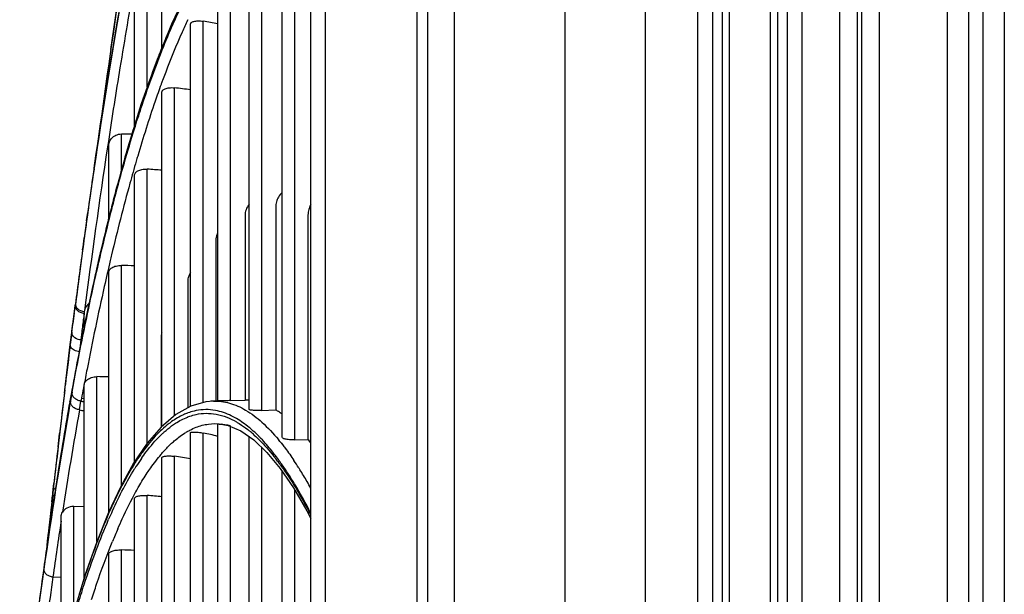
# Model space of a CAD drawing. Units: millimetres. Extents: x 0 to 297, y 32 to 178.
# Drawn here: x 83 to 86, y 104 to 107 of the extents above; entities that cross this region are included whole.
import ezdxf

# ---------------------------------------------------------------- set-up
doc = ezdxf.new("R2010")
doc.units = ezdxf.units.MM
doc.header["$MEASUREMENT"] = 0
doc.layers.get('0').update_dxf_attribs({"lineweight": 0})

msp = doc.modelspace()

# ---------------------------------------------------------------- linework, layer by layer
at = {"color": 18, "lineweight": 25, "true_color": 0x000000}
for p, q in [((84.9695, 87.0889), (84.9695, 113.0134)), ((85.7284, 87.1744), (85.7284, 113.0134)), ((84.1174, 112.945), (84.1174, 87.2308)), ((84.2236, 87.2308), (84.2236, 112.945)), ((84.6537, 112.945), (84.6537, 87.2308)), ((85.7967, 87.4304), (85.7967, 112.945)), ((85.8138, 87.4304), (85.8138, 112.945)), ((85.8825, 112.945), (85.8827, 87.4304)), ((84.0775, 87.5794), (84.0775, 112.5862)), ((85.1729, 112.423), (85.1729, 88.1249)), ((85.232, 88.1249), (85.232, 112.423)), ((85.2682, 112.423), (85.2682, 88.1249)), ((85.2977, 88.1249), (85.2977, 112.423)), ((85.4566, 112.423), (85.4566, 88.1249)), ((85.4861, 88.1249), (85.4861, 112.423)), ((85.5223, 112.423), (85.5223, 88.1249)), ((85.5815, 88.1249), (85.5815, 112.423)), ((83.7189, 87.7864), (83.7189, 112.3462)), ((83.662, 87.885), (83.662, 112.2476)), ((86.1486, 88.8877), (86.1486, 112.1139)), ((86.2311, 112.1139), (86.2311, 88.8877)), ((86.2883, 88.8877), (86.2883, 112.1139)), ((86.3708, 112.1139), (86.3708, 88.8877)), ((83.0798, 106.5264), (83.0798, 107.2645)), ((83.5498, 105.0054), (83.5498, 107.0516)), ((83.5997, 104.9954), (83.5997, 107.0444)), ((83.4211, 105.114), (83.4211, 106.9713)), ((83.471, 105.11), (83.471, 106.9708)), ((83.298, 105.1471), (83.298, 106.8264)), ((83.3479, 105.1485), (83.3479, 106.8324)), ((83.0231, 106.3741), (83.0231, 106.7757)), ((82.9732, 106.2224), (82.9732, 106.7341)), ((83.1794, 106.7501), (83.1172, 106.6188)), ((82.8805, 106.5192), (82.9065, 106.6971)), ((83.1172, 106.6188), (83.0572, 106.4707)), ((83.1813, 106.636), (83.1803, 106.634)), ((83.1813, 106.6352), (83.1804, 106.6333)), ((83.1918, 105.1258), (83.1918, 106.6181)), ((83.2417, 105.1407), (83.2417, 106.63)), ((82.8805, 106.5192), (82.8319, 106.1743)), ((83.0572, 106.4707), (82.9997, 106.3077)), ((83.0777, 106.3852), (83.0769, 106.3827)), ((83.0852, 106.4055), (83.0827, 106.3987)), ((83.0852, 106.4049), (83.0828, 106.3982)), ((83.0778, 106.3849), (83.0769, 106.3825)), ((83.0798, 105.0471), (83.0798, 106.352)), ((83.1297, 105.0895), (83.1297, 106.37)), ((82.9997, 106.3077), (82.9444, 106.1295)), ((82.8319, 106.1743), (82.8217, 106.0987)), ((82.8709, 106.1609), (82.8677, 106.1395)), ((82.8709, 106.1606), (82.8677, 106.1395)), ((82.8709, 106.1609), (82.8709, 106.1606)), ((82.922, 106.1898), (82.9634, 106.1906)), ((82.922, 106.1898), (82.9634, 106.1906)), ((82.922, 106.0484), (82.922, 106.1898)), ((82.825, 106.1223), (82.8215, 106.0988)), ((82.8722, 105.8591), (82.8722, 106.1428)), ((82.9444, 106.1295), (82.8906, 105.9342)), ((82.815, 106.0526), (82.8156, 106.0565)), ((83.0231, 104.9824), (83.0231, 106.0522)), ((82.9732, 104.9091), (82.9732, 106.0283)), ((82.8906, 105.9342), (82.8368, 105.7149)), ((83.5251, 105.905), (83.5251, 105.1118)), ((82.7905, 105.8824), (82.7807, 105.8127)), ((82.786, 105.8506), (82.7905, 105.8824)), ((83.405, 105.8709), (83.405, 105.1505)), ((83.6508, 105.8725), (83.6508, 104.9971)), ((82.7807, 105.8127), (82.7423, 105.5255)), ((82.7813, 105.8175), (82.7768, 105.7842)), ((82.7838, 105.8353), (82.7813, 105.8175)), ((82.7838, 105.8352), (82.7814, 105.8175)), ((82.7765, 105.7822), (82.7768, 105.7842)), ((82.7765, 105.7822), (82.7767, 105.7837)), ((83.2904, 105.7735), (83.2904, 105.1468)), ((83.2963, 105.7999), (83.2958, 105.7988)), ((83.2967, 105.8008), (83.2964, 105.8002)), ((83.2979, 105.8032), (83.2971, 105.8016)), ((82.8368, 105.7149), (82.7821, 105.4649)), ((82.922, 104.8181), (82.922, 105.6764)), ((82.8722, 104.7123), (82.8722, 105.6469)), ((83.1813, 105.6158), (83.1813, 105.1199)), ((83.182, 105.6243), (83.1819, 105.6236)), ((82.7373, 105.4861), (82.7416, 105.5195)), ((82.7385, 105.4954), (82.7408, 105.5136)), ((82.7408, 105.5136), (82.7416, 105.5195)), ((82.7416, 105.5195), (82.7415, 105.5193)), ((82.7416, 105.5195), (82.7424, 105.5257)), ((82.7426, 105.5255), (82.7418, 105.5194)), ((82.7821, 105.4649), (82.7206, 105.1466)), ((82.7378, 105.4901), (82.7326, 105.4495)), ((82.7336, 105.4575), (82.7373, 105.4861)), ((82.7765, 105.4361), (82.7765, 105.4889)), ((82.7282, 105.4146), (82.7336, 105.4575)), ((82.7288, 105.4193), (82.7326, 105.4495)), ((82.7798, 105.4529), (82.7765, 105.4371)), ((82.7223, 105.3676), (82.7283, 105.4148)), ((82.7282, 105.4146), (82.7223, 105.3673)), ((82.7282, 105.4146), (82.7283, 105.4148)), ((82.7289, 105.4176), (82.7285, 105.4145)), ((82.7632, 105.3856), (82.7577, 105.3398)), ((82.767, 105.4152), (82.7632, 105.3856)), ((82.7632, 105.3856), (82.7655, 105.385)), ((82.7724, 105.4146), (82.767, 105.4152)), ((83.0778, 105.4001), (83.0778, 105.0454)), ((82.7007, 105.1911), (82.7223, 105.3676)), ((82.7223, 105.3673), (82.7223, 105.3676)), ((82.8264, 104.5989), (82.8264, 105.242)), ((82.6991, 105.1773), (82.7032, 105.2114)), ((82.7754, 105.2075), (82.7737, 105.198)), ((82.7754, 105.2075), (82.7737, 105.198)), ((82.7765, 104.4557), (82.7765, 105.2073)), ((82.766, 105.1574), (82.7641, 105.1468)), ((82.766, 105.1574), (82.7765, 105.1563)), ((82.766, 105.1574), (82.7765, 105.1563)), ((82.7203, 105.1446), (82.7206, 105.1466)), ((82.7219, 105.1535), (82.7204, 105.1447)), ((82.7583, 105.1129), (82.764, 105.1468)), ((83.1933, 105.1266), (83.1347, 105.0937)), ((83.2524, 105.1437), (83.1933, 105.1266)), ((83.2815, 105.1465), (83.2524, 105.1437)), ((83.2982, 105.1471), (83.2812, 105.1465)), ((83.3479, 105.1485), (83.4039, 105.1504)), ((83.4039, 105.1504), (83.405, 105.1505)), ((83.4039, 105.1504), (83.405, 105.1505)), ((82.7141, 105.1095), (82.6841, 104.9303)), ((82.7138, 105.1078), (82.712, 105.0973)), ((82.7141, 105.1095), (82.7138, 105.1078)), ((82.7162, 105.1091), (82.7164, 105.1103)), ((83.1347, 105.0937), (83.0776, 105.0452)), ((83.1813, 105.1003), (83.1804, 105.0999)), ((83.1813, 105.0999), (83.1804, 105.0995)), ((83.1804, 105.0843), (83.1813, 105.0847)), ((83.1804, 105.0838), (83.1813, 105.0842)), ((83.2899, 105.1098), (83.2889, 105.11)), ((83.2899, 105.1098), (83.2889, 105.1099)), ((83.471, 105.11), (83.524, 105.1118)), ((83.524, 105.1118), (83.5251, 105.1118)), ((83.0776, 105.0452), (83.0225, 104.9817)), ((83.298, 103.4648), (83.298, 105.0573)), ((83.3106, 105.0571), (83.3391, 105.0513)), ((83.3106, 105.0571), (83.3109, 105.0571)), ((83.3391, 105.0513), (83.3885, 105.0301)), ((83.3479, 103.4426), (83.3479, 105.0475)), ((82.6759, 104.981), (82.6804, 105.0196)), ((83.0755, 105.0132), (83.0769, 105.0145)), ((83.0756, 105.0129), (83.0798, 105.0172)), ((83.0769, 105.0145), (83.0798, 105.0173)), ((83.1785, 105.027), (83.1813, 105.0285)), ((83.1785, 105.0272), (83.1804, 105.0283)), ((83.1804, 105.0283), (83.1813, 105.0288)), ((83.1918, 103.7411), (83.1918, 105.0233)), ((83.2417, 103.7243), (83.2417, 105.0218)), ((83.3885, 105.0301), (83.4389, 104.9947)), ((83.4211, 103.1178), (83.4211, 105.0072)), ((83.4409, 105.0139), (83.4421, 105.0128)), ((83.4409, 105.0134), (83.4421, 105.0124)), ((83.4669, 105.0006), (83.4662, 105.0014)), ((83.4669, 105.0005), (83.4662, 105.0013)), ((82.6744, 104.9676), (82.6759, 104.981)), ((82.6744, 104.9674), (82.6759, 104.9807)), ((82.6753, 104.9704), (82.6749, 104.9673)), ((82.6753, 104.9704), (82.6749, 104.9673)), ((83.0225, 104.9817), (82.9697, 104.9039)), ((83.4389, 104.9947), (83.4899, 104.9457)), ((83.471, 103.0903), (83.471, 104.9639)), ((83.5469, 104.982), (83.5508, 104.9771)), ((83.5469, 104.9816), (83.5508, 104.9766)), ((83.5997, 104.9954), (83.6496, 104.9971)), ((83.6496, 104.9971), (83.6508, 104.9971)), ((83.6496, 104.9971), (83.6508, 104.9971)), ((82.6841, 104.9303), (82.6529, 104.7305)), ((82.6856, 104.9391), (82.6828, 104.9223)), ((83.0068, 104.9516), (83.0024, 104.9451)), ((83.004, 104.9476), (83.0024, 104.9454)), ((83.0068, 104.9516), (83.004, 104.9476)), ((83.0768, 104.9385), (83.0777, 104.9396)), ((83.0769, 104.938), (83.0778, 104.9391)), ((83.0798, 103.9469), (83.0798, 104.9257)), ((83.1297, 103.9353), (83.1297, 104.9309)), ((83.4899, 104.9457), (83.5415, 104.8834)), ((83.5167, 104.9322), (83.5187, 104.9296)), ((83.5167, 104.9318), (83.5188, 104.9291)), ((83.5269, 104.9297), (83.5237, 104.9339)), ((83.5352, 104.918), (83.5237, 104.9338)), ((83.5281, 104.928), (83.5269, 104.9297)), ((83.5316, 104.9233), (83.5281, 104.928)), ((82.9697, 104.9039), (82.9195, 104.8134)), ((82.9797, 104.9122), (82.9788, 104.9109)), ((82.9797, 104.9121), (82.9788, 104.9108)), ((82.9788, 104.8906), (82.9797, 104.8919)), ((82.9788, 104.8903), (82.9797, 104.8915)), ((83.5352, 104.9185), (83.5316, 104.9233)), ((83.5452, 104.9046), (83.544, 104.9064)), ((83.5453, 104.9042), (83.544, 104.906)), ((83.6148, 104.8859), (83.6178, 104.8812)), ((83.6148, 104.8854), (83.6194, 104.8783)), ((83.0228, 104.8659), (83.0229, 104.8661)), ((83.0228, 104.8654), (83.0229, 104.8656)), ((83.5415, 104.8834), (83.5936, 104.8076)), ((83.5498, 102.7001), (83.5498, 104.8712)), ((83.6178, 104.8812), (83.6194, 104.8787)), ((82.6569, 104.8138), (82.6538, 104.7867)), ((82.6539, 104.7871), (82.6569, 104.8142)), ((82.6569, 104.8142), (82.6581, 104.8252)), ((82.6569, 104.8142), (82.6581, 104.8251)), ((82.6569, 104.8138), (82.6569, 104.8142)), ((82.9195, 104.8134), (82.8717, 104.7114)), ((82.6538, 104.7867), (82.6513, 104.764)), ((82.6513, 104.7644), (82.6522, 104.7719)), ((82.6521, 104.7714), (82.6522, 104.7719)), ((82.6522, 104.7719), (82.6539, 104.7871)), ((82.6538, 104.7867), (82.6539, 104.7871)), ((82.9788, 104.793), (82.9797, 104.7945)), ((82.9788, 104.7926), (82.9797, 104.7941)), ((83.0231, 104.0769), (83.0231, 104.7779)), ((83.5936, 104.8076), (83.6467, 104.7177)), ((83.5997, 102.6673), (83.5997, 104.7972)), ((83.6178, 104.7903), (83.6148, 104.7954)), ((83.6178, 104.79), (83.6148, 104.7952)), ((83.6148, 104.7876), (83.6178, 104.7826)), ((83.6148, 104.7872), (83.6178, 104.7822)), ((82.6501, 104.7537), (82.6513, 104.7644)), ((82.6513, 104.764), (82.6513, 104.7645)), ((82.6537, 104.7358), (82.6521, 104.7252)), ((82.7358, 104.7355), (82.7765, 104.7362)), ((82.7358, 104.3224), (82.7358, 104.7355)), ((82.887, 104.7408), (82.8862, 104.7391)), ((82.887, 104.7403), (82.8863, 104.7386)), ((82.9732, 104.0831), (82.9732, 104.7664)), ((82.6529, 104.7305), (82.6213, 104.5132)), ((82.6863, 104.1458), (82.6863, 104.6943)), ((82.8717, 104.7114), (82.8255, 104.5966)), ((82.8863, 104.7167), (82.887, 104.7184)), ((82.8863, 104.7164), (82.887, 104.7181)), ((83.6467, 104.7177), (83.662, 104.6881)), ((82.6333, 104.6003), (82.6367, 104.6319)), ((82.6314, 104.5828), (82.6333, 104.6003)), ((82.8255, 104.5966), (82.7795, 104.4655)), ((82.8863, 104.5961), (82.887, 104.5979)), ((82.8863, 104.5959), (82.887, 104.5977)), ((82.8722, 104.1463), (82.8722, 104.5484)), ((82.922, 104.1458), (82.922, 104.5655)), ((82.6218, 104.5165), (82.6208, 104.5098)), ((82.6213, 104.5132), (82.6212, 104.5124)), ((82.7795, 104.4655), (82.7287, 104.2993)), ((82.6544, 104.4602), (82.6863, 104.4594))]:
    msp.add_line(p, q, dxfattribs=at)
for points in [[(83.0228, 107.2525), (82.9706, 106.989), (82.9203, 106.7133), (82.8723, 106.4276), (82.8266, 106.133)], [(82.8266, 106.133), (82.7834, 105.8321), (82.7763, 105.7806)], [(82.7007, 105.1911), (82.6786, 105.0041), (82.6569, 104.8138)], [(82.7206, 105.1466), (82.7186, 105.1354), (82.7161, 105.1214), (82.7141, 105.1095)], [(82.6513, 104.764), (82.6352, 104.6179), (82.6316, 104.5849)], [(82.6213, 104.5132), (82.5843, 104.2395), (82.5502, 103.9688)]]:
    msp.add_lwpolyline(points, dxfattribs=at)
for points, knots in [([(82.8156, 106.0565), (82.8533, 106.3123), (82.8946, 106.5676), (82.9407, 106.8221), (82.9814, 107.0465), (83.0259, 107.2702), (83.076, 107.4926)], [0, 0, 0, 0, 1, 1, 1, 2, 2, 2, 2]), ([(83.0747, 107.4928), (83.0268, 107.2802), (82.9842, 107.0664), (82.9451, 106.8519), (82.9009, 106.6094), (82.8613, 106.3661), (82.825, 106.1223)], [0, 0, 0, 0, 1, 1, 1, 2, 2, 2, 2]), ([(83.1804, 106.7468), (83.1716, 106.7301), (83.1631, 106.7132), (83.1549, 106.6962), (83.1276, 106.6403), (83.1029, 106.5832), (83.0798, 106.5255)], [0, 0, 0, 0, 1, 1, 1, 2, 2, 2, 2]), ([(83.0798, 106.514), (83.0878, 106.5342), (83.0961, 106.5544), (83.1046, 106.5744), (83.1279, 106.6294), (83.1529, 106.6838), (83.1804, 106.7368)], [0, 0, 0, 0, 1, 1, 1, 2, 2, 2, 2]), ([(83.1803, 106.634), (83.173, 106.6183), (83.1658, 106.6026), (83.1587, 106.5869), (83.136, 106.5358), (83.1149, 106.4839), (83.095, 106.4316)], [0, 0, 0, 0, 1, 1, 1, 2, 2, 2, 2]), ([(83.1918, 106.6181), (83.1918, 106.6193), (83.1922, 106.6205), (83.1927, 106.6215), (83.1933, 106.6227), (83.1942, 106.6237), (83.1952, 106.6245), (83.1965, 106.6256), (83.1979, 106.6264), (83.1994, 106.6271), (83.2012, 106.628), (83.2031, 106.6287), (83.2051, 106.6292), (83.2074, 106.6299), (83.2098, 106.6303), (83.2123, 106.6307), (83.2151, 106.6311), (83.218, 106.6313), (83.2209, 106.6314), (83.2279, 106.6316), (83.2349, 106.6311), (83.2417, 106.63)], [0, 0, 0, 0, 1, 1, 1, 2, 2, 2, 3, 3, 3, 4, 4, 4, 5, 5, 5, 6, 6, 6, 7, 7, 7, 7]), ([(82.9732, 106.2102), (82.9817, 106.2374), (82.9904, 106.2646), (82.9994, 106.2917), (83.0241, 106.3665), (83.0506, 106.4408), (83.0798, 106.514)], [0, 0, 0, 0, 1, 1, 1, 2, 2, 2, 2]), ([(83.0798, 106.5255), (83.071, 106.5036), (83.0624, 106.4815), (83.0541, 106.4593), (83.0269, 106.3871), (83.002, 106.3141), (82.9788, 106.2405)], [0, 0, 0, 0, 1, 1, 1, 2, 2, 2, 2]), ([(83.0769, 106.3827), (83.0689, 106.361), (83.0612, 106.3391), (83.0536, 106.3172), (83.0293, 106.2465), (83.0067, 106.1751), (82.9855, 106.1034)], [0, 0, 0, 0, 1, 1, 1, 2, 2, 2, 2]), ([(83.0798, 106.352), (83.0798, 106.3534), (83.0801, 106.3548), (83.0806, 106.3561), (83.0812, 106.3575), (83.0821, 106.3588), (83.0831, 106.3599), (83.0843, 106.3612), (83.0857, 106.3623), (83.0872, 106.3633), (83.089, 106.3645), (83.0909, 106.3654), (83.0929, 106.3662), (83.0979, 106.3683), (83.1033, 106.3694), (83.1088, 106.37), (83.1157, 106.3708), (83.1228, 106.3707), (83.1297, 106.37)], [0, 0, 0, 0, 1, 1, 1, 2, 2, 2, 3, 3, 3, 4, 4, 4, 5, 5, 5, 6, 6, 6, 6]), ([(82.8721, 105.8472), (82.8802, 105.8793), (82.8884, 105.9114), (82.8969, 105.9435), (82.9205, 106.0329), (82.9457, 106.1219), (82.9732, 106.2102)], [0, 0, 0, 0, 1, 1, 1, 2, 2, 2, 2]), ([(82.8722, 106.1428), (82.8722, 106.1482), (82.8732, 106.1537), (82.8752, 106.1588), (82.8773, 106.1642), (82.8804, 106.1692), (82.8844, 106.1735), (82.8888, 106.1783), (82.8942, 106.1821), (82.9002, 106.1849), (82.907, 106.188), (82.9146, 106.1897), (82.922, 106.1898)], [0, 0, 0, 0, 1, 1, 1, 2, 2, 2, 3, 3, 3, 4, 4, 4, 4]), ([(82.9797, 106.0837), (82.9713, 106.0549), (82.9632, 106.0261), (82.9552, 105.9973), (82.9295, 105.9044), (82.9058, 105.811), (82.8835, 105.7173)], [0, 0, 0, 0, 1, 1, 1, 2, 2, 2, 2]), ([(82.9732, 106.0283), (82.9732, 106.0299), (82.9735, 106.0316), (82.9741, 106.0331), (82.9746, 106.0348), (82.9755, 106.0363), (82.9765, 106.0377), (82.9777, 106.0393), (82.9791, 106.0407), (82.9806, 106.0419), (82.9823, 106.0433), (82.9842, 106.0446), (82.9862, 106.0456), (82.9911, 106.0483), (82.9966, 106.05), (83.0021, 106.051), (83.0091, 106.0523), (83.0161, 106.0526), (83.0231, 106.0522)], [0, 0, 0, 0, 1, 1, 1, 2, 2, 2, 3, 3, 3, 4, 4, 4, 5, 5, 5, 6, 6, 6, 6]), ([(83.5351, 105.9435), (83.5318, 105.9376), (83.5292, 105.9312), (83.5275, 105.9247), (83.5259, 105.9182), (83.5251, 105.9116), (83.5251, 105.905)], [0, 0, 0, 0, 1, 1, 1, 2, 2, 2, 2]), ([(83.4211, 105.9155), (83.4158, 105.9092), (83.4116, 105.9019), (83.4089, 105.894), (83.4063, 105.8866), (83.405, 105.8787), (83.405, 105.8709)], [0, 0, 0, 0, 1, 1, 1, 2, 2, 2, 2]), ([(83.6592, 105.91), (83.6582, 105.908), (83.6573, 105.9059), (83.6565, 105.9039), (83.6541, 105.8978), (83.6525, 105.8913), (83.6516, 105.8849)], [0, 0, 0, 0, 1, 1, 1, 2, 2, 2, 2]), ([(82.7293, 105.1819), (82.7509, 105.2985), (82.7739, 105.4149), (82.7988, 105.5308), (82.8216, 105.6367), (82.8458, 105.7422), (82.8721, 105.8472)], [0, 0, 0, 0, 1, 1, 1, 2, 2, 2, 2]), ([(82.8784, 105.6957), (82.8705, 105.662), (82.8628, 105.6283), (82.8552, 105.5945), (82.8311, 105.487), (82.8087, 105.3791), (82.7877, 105.271)], [0, 0, 0, 0, 1, 1, 1, 2, 2, 2, 2]), ([(82.8722, 105.6469), (82.8722, 105.6507), (82.8734, 105.6545), (82.8754, 105.6578), (82.8777, 105.6617), (82.8812, 105.6648), (82.885, 105.6673), (82.8899, 105.6705), (82.8953, 105.6727), (82.9009, 105.6741), (82.9078, 105.6759), (82.915, 105.6766), (82.922, 105.6764)], [0, 0, 0, 0, 1, 1, 1, 2, 2, 2, 3, 3, 3, 4, 4, 4, 4]), ([(83.1885, 105.6428), (83.1877, 105.6414), (83.1869, 105.6399), (83.1862, 105.6383), (83.1842, 105.6339), (83.1828, 105.6291), (83.182, 105.6243)], [0, 0, 0, 0, 1, 1, 1, 2, 2, 2, 2]), ([(82.7415, 105.5193), (82.7414, 105.5184), (82.7414, 105.5174), (82.7414, 105.5165), (82.7415, 105.5136), (82.7424, 105.5107), (82.7438, 105.5081)], [0, 0, 0, 0, 1, 1, 1, 2, 2, 2, 2]), ([(82.7423, 105.5255), (82.7422, 105.5246), (82.7422, 105.5236), (82.7422, 105.5227), (82.7423, 105.5198), (82.7432, 105.5169), (82.7446, 105.5143)], [0, 0, 0, 0, 1, 1, 1, 2, 2, 2, 2]), ([(82.7438, 105.5081), (82.7452, 105.5057), (82.747, 105.5034), (82.7491, 105.5015), (82.7526, 105.4982), (82.7568, 105.4956), (82.7613, 105.4937), (82.7662, 105.4917), (82.7714, 105.4904), (82.7767, 105.4899)], [0, 0, 0, 0, 1, 1, 1, 2, 2, 2, 3, 3, 3, 3]), ([(82.7446, 105.5143), (82.746, 105.5119), (82.7478, 105.5097), (82.7498, 105.5077), (82.757, 105.5008), (82.7672, 105.4972), (82.7771, 105.4961)], [0, 0, 0, 0, 1, 1, 1, 2, 2, 2, 2]), ([(82.7765, 105.4888), (82.7757, 105.4827), (82.7749, 105.4766), (82.7741, 105.4704), (82.7717, 105.452), (82.7694, 105.4336), (82.767, 105.4152)], [0, 0, 0, 0, 1, 1, 1, 2, 2, 2, 2]), ([(82.7304, 105.4038), (82.73, 105.4047), (82.7296, 105.4055), (82.7292, 105.4065), (82.7283, 105.409), (82.7279, 105.4119), (82.7282, 105.4146)], [0, 0, 0, 0, 1, 1, 1, 2, 2, 2, 2]), ([(82.7632, 105.3856), (82.7597, 105.3859), (82.7562, 105.3866), (82.7527, 105.3877), (82.7438, 105.3904), (82.7348, 105.3957), (82.7304, 105.4038)], [0, 0, 0, 0, 1, 1, 1, 2, 2, 2, 2]), ([(82.7245, 105.3574), (82.7241, 105.3581), (82.7237, 105.359), (82.7233, 105.3598), (82.7224, 105.3622), (82.722, 105.3648), (82.7223, 105.3673)], [0, 0, 0, 0, 1, 1, 1, 2, 2, 2, 2]), ([(82.7577, 105.3398), (82.7507, 105.3405), (82.7438, 105.3423), (82.7375, 105.3457), (82.7322, 105.3485), (82.7274, 105.3523), (82.7245, 105.3574)], [0, 0, 0, 0, 1, 1, 1, 2, 2, 2, 2]), ([(82.7765, 105.2073), (82.7765, 105.2115), (82.7777, 105.2159), (82.7797, 105.2197), (82.782, 105.224), (82.7854, 105.2277), (82.7892, 105.2306), (82.794, 105.2343), (82.7994, 105.237), (82.8052, 105.2388), (82.812, 105.241), (82.8193, 105.242), (82.8264, 105.242)], [0, 0, 0, 0, 1, 1, 1, 2, 2, 2, 3, 3, 3, 4, 4, 4, 4]), ([(82.764, 105.1467), (82.7592, 105.1472), (82.7543, 105.1485), (82.7499, 105.1506), (82.7455, 105.1526), (82.7416, 105.1553), (82.7382, 105.1586), (82.7351, 105.1618), (82.7326, 105.1655), (82.731, 105.1697), (82.7295, 105.1735), (82.7288, 105.1778), (82.7293, 105.1819)], [0, 0, 0, 0, 1, 1, 1, 2, 2, 2, 3, 3, 3, 4, 4, 4, 4]), ([(82.7583, 105.1129), (82.7534, 105.1133), (82.7485, 105.1146), (82.744, 105.1166), (82.7396, 105.1185), (82.7356, 105.1211), (82.7322, 105.1244), (82.729, 105.1274), (82.7264, 105.1311), (82.7248, 105.1351), (82.7232, 105.1389), (82.7225, 105.143), (82.7229, 105.147)], [0, 0, 0, 0, 1, 1, 1, 2, 2, 2, 3, 3, 3, 4, 4, 4, 4]), ([(83.2815, 105.1465), (83.3025, 105.1472), (83.3237, 105.1444), (83.344, 105.1388), (83.3662, 105.1326), (83.3873, 105.123), (83.4071, 105.1113), (83.43, 105.0979), (83.4512, 105.0816), (83.4709, 105.0639), (83.4941, 105.0432), (83.5153, 105.0203), (83.5352, 104.9964)], [0, 0, 0, 0, 1, 1, 1, 2, 2, 2, 3, 3, 3, 4, 4, 4, 4]), ([(83.3479, 105.1485), (83.3443, 105.1484), (83.3407, 105.1482), (83.3371, 105.1481), (83.3337, 105.148), (83.3303, 105.1479), (83.327, 105.1478), (83.324, 105.1477), (83.3211, 105.1476), (83.3181, 105.1475), (83.3157, 105.1475), (83.3133, 105.1474), (83.3108, 105.1473), (83.3098, 105.1473), (83.3088, 105.1473), (83.3078, 105.1473), (83.3069, 105.1472), (83.3061, 105.1472), (83.3052, 105.1472), (83.3045, 105.1472), (83.3037, 105.1472), (83.303, 105.1472), (83.3024, 105.1471), (83.3018, 105.1471), (83.3012, 105.1471), (83.3007, 105.1471), (83.3003, 105.1471), (83.2998, 105.1471), (83.2995, 105.1471), (83.2992, 105.1471), (83.2988, 105.1471), (83.2987, 105.1471), (83.2986, 105.1471), (83.2985, 105.1471), (83.2984, 105.1471), (83.2983, 105.1471), (83.2982, 105.1471), (83.2981, 105.1471), (83.298, 105.147), (83.298, 105.1471)], [0, 0, 0, 0, 1, 1, 1, 2, 2, 2, 3, 3, 3, 4, 4, 4, 5, 5, 5, 6, 6, 6, 7, 7, 7, 8, 8, 8, 9, 9, 9, 10, 10, 10, 11, 11, 11, 12, 12, 12, 13, 13, 13, 13]), ([(83.1804, 105.0999), (83.1751, 105.0979), (83.1699, 105.0958), (83.1647, 105.0934), (83.1483, 105.0859), (83.1327, 105.0767), (83.1181, 105.0663)], [0, 0, 0, 0, 1, 1, 1, 2, 2, 2, 2]), ([(83.1181, 105.0494), (83.1231, 105.0531), (83.1283, 105.0567), (83.1335, 105.0601), (83.1483, 105.0696), (83.164, 105.0779), (83.1804, 105.0843)], [0, 0, 0, 0, 1, 1, 1, 2, 2, 2, 2]), ([(83.2137, 105.1094), (83.211, 105.1089), (83.2083, 105.1083), (83.2056, 105.1076), (83.1974, 105.1057), (83.1893, 105.1032), (83.1813, 105.1003)], [0, 0, 0, 0, 1, 1, 1, 2, 2, 2, 2]), ([(83.1813, 105.0847), (83.184, 105.0857), (83.1867, 105.0867), (83.1894, 105.0876), (83.1974, 105.0903), (83.2055, 105.0926), (83.2137, 105.0944)], [0, 0, 0, 0, 1, 1, 1, 2, 2, 2, 2]), ([(83.2889, 105.11), (83.2765, 105.1123), (83.2638, 105.1134), (83.2512, 105.1133), (83.2386, 105.1132), (83.226, 105.1119), (83.2137, 105.1094)], [0, 0, 0, 0, 1, 1, 1, 2, 2, 2, 2]), ([(83.2137, 105.0944), (83.2265, 105.0971), (83.2396, 105.0986), (83.2527, 105.0988), (83.2659, 105.099), (83.2791, 105.0978), (83.2921, 105.0954), (83.3201, 105.0902), (83.3471, 105.0792), (83.3717, 105.065)], [0, 0, 0, 0, 1, 1, 1, 2, 2, 2, 3, 3, 3, 3]), ([(83.3717, 105.0782), (83.365, 105.0821), (83.3582, 105.0858), (83.3511, 105.0892), (83.3317, 105.0986), (83.3111, 105.1059), (83.2899, 105.1098)], [0, 0, 0, 0, 1, 1, 1, 2, 2, 2, 2]), ([(83.4372, 105.0295), (83.4318, 105.0344), (83.4263, 105.0391), (83.4207, 105.0437), (83.4053, 105.0564), (83.389, 105.0681), (83.3717, 105.0782)], [0, 0, 0, 0, 1, 1, 1, 2, 2, 2, 2]), ([(83.471, 105.11), (83.464, 105.1097), (83.4569, 105.1097), (83.4499, 105.1098), (83.4445, 105.1099), (83.4391, 105.1101), (83.4338, 105.1106), (83.4319, 105.1108), (83.43, 105.111), (83.4282, 105.1113), (83.4268, 105.1116), (83.4255, 105.1118), (83.4242, 105.1121), (83.4235, 105.1123), (83.4227, 105.1125), (83.4219, 105.113), (83.4215, 105.1133), (83.4211, 105.1136), (83.4211, 105.114)], [0, 0, 0, 0, 1, 1, 1, 2, 2, 2, 3, 3, 3, 4, 4, 4, 5, 5, 5, 6, 6, 6, 6]), ([(83.1181, 105.0663), (83.1148, 105.064), (83.1116, 105.0616), (83.1085, 105.0592), (83.0985, 105.0516), (83.089, 105.0434), (83.0798, 105.0349)], [0, 0, 0, 0, 1, 1, 1, 2, 2, 2, 2]), ([(83.0798, 105.0173), (83.0829, 105.0202), (83.0861, 105.0232), (83.0893, 105.0261), (83.0985, 105.0343), (83.1081, 105.0421), (83.1181, 105.0494)], [0, 0, 0, 0, 1, 1, 1, 2, 2, 2, 2]), ([(83.1813, 105.0288), (83.184, 105.0304), (83.1867, 105.0318), (83.1894, 105.0332), (83.1973, 105.0373), (83.2054, 105.041), (83.2137, 105.0443)], [0, 0, 0, 0, 1, 1, 1, 2, 2, 2, 2]), ([(83.2137, 105.0443), (83.2291, 105.0502), (83.2453, 105.0546), (83.2618, 105.0567), (83.278, 105.0589), (83.2944, 105.059), (83.3106, 105.0571)], [0, 0, 0, 0, 1, 1, 1, 2, 2, 2, 2]), ([(83.298, 105.0573), (83.298, 105.0574), (83.2981, 105.0574), (83.2982, 105.0574), (83.2985, 105.0574), (83.2987, 105.0574), (83.2989, 105.0574), (83.2992, 105.0574), (83.2996, 105.0573), (83.2999, 105.0573), (83.3004, 105.0573), (83.3009, 105.0573), (83.3013, 105.0572), (83.302, 105.0572), (83.3026, 105.0571), (83.3032, 105.057), (83.3039, 105.057), (83.3047, 105.0569), (83.3054, 105.0568), (83.3073, 105.0566), (83.3091, 105.0564), (83.311, 105.0562)], [0, 0, 0, 0, 1, 1, 1, 2, 2, 2, 3, 3, 3, 4, 4, 4, 5, 5, 5, 6, 6, 6, 7, 7, 7, 7]), ([(83.3717, 105.065), (83.3754, 105.0629), (83.379, 105.0607), (83.3826, 105.0585), (83.3938, 105.0514), (83.4047, 105.0437), (83.4152, 105.0355)], [0, 0, 0, 0, 1, 1, 1, 2, 2, 2, 2]), ([(83.0001, 104.9225), (83.0061, 104.9312), (83.0124, 104.9398), (83.0188, 104.9482), (83.0362, 104.9711), (83.055, 104.9931), (83.0755, 105.0132)], [0, 0, 0, 0, 1, 1, 1, 2, 2, 2, 2]), ([(83.0798, 105.0349), (83.0735, 105.0291), (83.0673, 105.0231), (83.0614, 105.0169), (83.0416, 104.9965), (83.0236, 104.9745), (83.0068, 104.9516)], [0, 0, 0, 0, 1, 1, 1, 2, 2, 2, 2]), ([(83.1181, 104.9818), (83.1226, 104.986), (83.1272, 104.99), (83.1318, 104.994), (83.1449, 105.0051), (83.1588, 105.0153), (83.1735, 105.0242)], [0, 0, 0, 0, 1, 1, 1, 2, 2, 2, 2]), ([(83.1918, 105.0233), (83.1918, 105.0238), (83.1923, 105.0241), (83.1927, 105.0243), (83.1931, 105.0245), (83.1934, 105.0246), (83.1938, 105.0247), (83.1943, 105.0249), (83.1948, 105.025), (83.1953, 105.0251), (83.1967, 105.0253), (83.1981, 105.0255), (83.1995, 105.0255), (83.2015, 105.0256), (83.2034, 105.0257), (83.2053, 105.0257), (83.2107, 105.0256), (83.216, 105.0252), (83.2213, 105.0247), (83.2282, 105.024), (83.235, 105.023), (83.2417, 105.0218)], [0, 0, 0, 0, 1, 1, 1, 2, 2, 2, 3, 3, 3, 4, 4, 4, 5, 5, 5, 6, 6, 6, 7, 7, 7, 7]), ([(83.4421, 105.0128), (83.4484, 105.007), (83.4546, 105.0011), (83.4607, 104.9951), (83.4806, 104.9753), (83.4992, 104.9541), (83.5167, 104.9322)], [0, 0, 0, 0, 1, 1, 1, 2, 2, 2, 2]), ([(83.5237, 104.9339), (83.5191, 104.94), (83.5143, 104.946), (83.5095, 104.952), (83.496, 104.9688), (83.4819, 104.9851), (83.4669, 105.0006)], [0, 0, 0, 0, 1, 1, 1, 2, 2, 2, 2]), ([(83.5997, 104.9954), (83.5926, 104.9952), (83.5854, 104.9953), (83.5783, 104.9958), (83.5753, 104.9961), (83.5723, 104.9964), (83.5694, 104.9968), (83.567, 104.9972), (83.5646, 104.9976), (83.5622, 104.9981), (83.5603, 104.9986), (83.5585, 104.9991), (83.5567, 104.9998), (83.5554, 105.0002), (83.5541, 105.0007), (83.5529, 105.0015), (83.5514, 105.0025), (83.5498, 105.0038), (83.5498, 105.0054)], [0, 0, 0, 0, 1, 1, 1, 2, 2, 2, 3, 3, 3, 4, 4, 4, 5, 5, 5, 6, 6, 6, 6]), ([(83.0777, 104.9396), (83.081, 104.9434), (83.0844, 104.9472), (83.0878, 104.951), (83.0974, 104.9617), (83.1075, 104.972), (83.1181, 104.9818)], [0, 0, 0, 0, 1, 1, 1, 2, 2, 2, 2]), ([(83.5508, 104.9771), (83.5546, 104.9723), (83.5584, 104.9673), (83.5621, 104.9624), (83.5739, 104.9468), (83.5852, 104.9308), (83.5961, 104.9145)], [0, 0, 0, 0, 1, 1, 1, 2, 2, 2, 2]), ([(83.0229, 104.8661), (83.0273, 104.8727), (83.0317, 104.8793), (83.0363, 104.8858), (83.049, 104.9039), (83.0625, 104.9216), (83.0768, 104.9385)], [0, 0, 0, 0, 1, 1, 1, 2, 2, 2, 2]), ([(83.0798, 104.9257), (83.0798, 104.9274), (83.0816, 104.9285), (83.0832, 104.9292), (83.0847, 104.9299), (83.086, 104.9303), (83.0874, 104.9306), (83.0893, 104.931), (83.0913, 104.9314), (83.0933, 104.9316), (83.0957, 104.9319), (83.0982, 104.9321), (83.1006, 104.9322), (83.1035, 104.9324), (83.1064, 104.9324), (83.1093, 104.9324), (83.1161, 104.9323), (83.1229, 104.9318), (83.1297, 104.9309)], [0, 0, 0, 0, 1, 1, 1, 2, 2, 2, 3, 3, 3, 4, 4, 4, 5, 5, 5, 6, 6, 6, 6]), ([(82.9732, 104.9021), (82.9578, 104.8777), (82.9434, 104.8526), (82.9297, 104.8271), (82.9146, 104.7988), (82.9004, 104.7699), (82.887, 104.7408)], [0, 0, 0, 0, 1, 1, 1, 2, 2, 2, 2]), ([(83.6148, 104.7954), (83.6095, 104.8046), (83.6041, 104.8138), (83.5986, 104.8229), (83.5831, 104.8485), (83.5669, 104.8736), (83.5498, 104.8981)], [0, 0, 0, 0, 1, 1, 1, 2, 2, 2, 2]), ([(83.5498, 104.8882), (83.5553, 104.8805), (83.5607, 104.8727), (83.566, 104.8649), (83.5831, 104.8397), (83.5993, 104.8139), (83.6148, 104.7876)], [0, 0, 0, 0, 1, 1, 1, 2, 2, 2, 2]), ([(82.887, 104.7184), (82.9005, 104.7479), (82.9146, 104.777), (82.9298, 104.8057), (82.9434, 104.8315), (82.9578, 104.8569), (82.9732, 104.8817)], [0, 0, 0, 0, 1, 1, 1, 2, 2, 2, 2]), ([(82.9797, 104.7945), (82.9832, 104.8009), (82.9867, 104.8072), (82.9904, 104.8134), (83.0007, 104.8312), (83.0114, 104.8487), (83.0228, 104.8659)], [0, 0, 0, 0, 1, 1, 1, 2, 2, 2, 2]), ([(82.6638, 104.8007), (82.6616, 104.8025), (82.6596, 104.8046), (82.6583, 104.8071), (82.6572, 104.8092), (82.6566, 104.8115), (82.6569, 104.8138)], [0, 0, 0, 0, 1, 1, 1, 2, 2, 2, 2]), ([(82.6531, 104.7658), (82.6528, 104.7662), (82.6527, 104.7667), (82.6525, 104.7672), (82.6521, 104.7686), (82.652, 104.77), (82.6521, 104.7714)], [0, 0, 0, 0, 1, 1, 1, 2, 2, 2, 2]), ([(82.6597, 104.7745), (82.6578, 104.7762), (82.6561, 104.7781), (82.655, 104.7805), (82.6541, 104.7824), (82.6536, 104.7846), (82.6538, 104.7867)], [0, 0, 0, 0, 1, 1, 1, 2, 2, 2, 2]), ([(82.908, 104.6477), (82.9137, 104.6609), (82.9195, 104.674), (82.9255, 104.687), (82.942, 104.7229), (82.9597, 104.7584), (82.9788, 104.793)], [0, 0, 0, 0, 1, 1, 1, 2, 2, 2, 2]), ([(82.9732, 104.7664), (82.9732, 104.7673), (82.9736, 104.7682), (82.9741, 104.769), (82.9748, 104.77), (82.9757, 104.7708), (82.9767, 104.7715), (82.978, 104.7724), (82.9794, 104.7731), (82.9809, 104.7737), (82.9828, 104.7745), (82.9847, 104.7751), (82.9867, 104.7756), (82.9891, 104.7762), (82.9916, 104.7767), (82.9941, 104.777), (82.997, 104.7775), (82.9999, 104.7778), (83.0028, 104.778), (83.0096, 104.7784), (83.0164, 104.7784), (83.0231, 104.7779)], [0, 0, 0, 0, 1, 1, 1, 2, 2, 2, 3, 3, 3, 4, 4, 4, 5, 5, 5, 6, 6, 6, 7, 7, 7, 7]), ([(82.6563, 104.7528), (82.6547, 104.7544), (82.6532, 104.7562), (82.6523, 104.7583), (82.6515, 104.7601), (82.6511, 104.7621), (82.6513, 104.764)], [0, 0, 0, 0, 1, 1, 1, 2, 2, 2, 2]), ([(82.6575, 104.7598), (82.657, 104.7603), (82.6565, 104.7608), (82.656, 104.7613), (82.6548, 104.7626), (82.6538, 104.7641), (82.6531, 104.7658)], [0, 0, 0, 0, 1, 1, 1, 2, 2, 2, 2]), ([(82.7358, 104.7355), (82.7265, 104.7353), (82.7172, 104.7331), (82.7089, 104.7287), (82.7021, 104.725), (82.696, 104.7196), (82.6919, 104.7131)], [0, 0, 0, 0, 1, 1, 1, 2, 2, 2, 2]), ([(82.6863, 104.6943), (82.6863, 104.6975), (82.6868, 104.7008), (82.6877, 104.704), (82.6887, 104.7072), (82.6901, 104.7103), (82.6919, 104.7131)], [0, 0, 0, 0, 1, 1, 1, 2, 2, 2, 2]), ([(82.8721, 104.7076), (82.8549, 104.6682), (82.8389, 104.6284), (82.8238, 104.5882), (82.807, 104.5436), (82.7913, 104.4985), (82.7765, 104.4532)], [0, 0, 0, 0, 1, 1, 1, 2, 2, 2, 2]), ([(82.7765, 104.4299), (82.7914, 104.4752), (82.807, 104.5203), (82.8238, 104.5649), (82.8389, 104.6053), (82.8549, 104.6454), (82.8721, 104.685)], [0, 0, 0, 0, 1, 1, 1, 2, 2, 2, 2]), ([(82.8053, 104.3713), (82.8118, 104.3914), (82.8184, 104.4115), (82.8252, 104.4315), (82.8441, 104.4869), (82.8643, 104.5419), (82.8863, 104.5961)], [0, 0, 0, 0, 1, 1, 1, 2, 2, 2, 2]), ([(82.8722, 104.5484), (82.8722, 104.5495), (82.8725, 104.5507), (82.873, 104.5518), (82.8736, 104.553), (82.8746, 104.5541), (82.8756, 104.5551), (82.8769, 104.5562), (82.8783, 104.5572), (82.8798, 104.5581), (82.8817, 104.5591), (82.8836, 104.56), (82.8857, 104.5607), (82.8908, 104.5626), (82.8963, 104.5638), (82.9018, 104.5645), (82.9085, 104.5654), (82.9153, 104.5657), (82.922, 104.5655)], [0, 0, 0, 0, 1, 1, 1, 2, 2, 2, 3, 3, 3, 4, 4, 4, 5, 5, 5, 6, 6, 6, 6]), ([(82.619, 104.4899), (82.6187, 104.4865), (82.6194, 104.4829), (82.621, 104.4797), (82.6227, 104.4761), (82.6254, 104.473), (82.6284, 104.4705), (82.6319, 104.4675), (82.6359, 104.4653), (82.6402, 104.4636), (82.6448, 104.4618), (82.6496, 104.4606), (82.6544, 104.4602)], [0, 0, 0, 0, 1, 1, 1, 2, 2, 2, 3, 3, 3, 4, 4, 4, 4]), ([(82.6772, 104.0904), (82.6851, 104.1194), (82.693, 104.1484), (82.7011, 104.1773), (82.7092, 104.2062), (82.7174, 104.2351), (82.7258, 104.264), (82.734, 104.2925), (82.7423, 104.3209), (82.751, 104.3492), (82.7592, 104.3762), (82.7677, 104.4031), (82.7765, 104.4299)], [0, 0, 0, 0, 1, 1, 1, 2, 2, 2, 3, 3, 3, 4, 4, 4, 4])]:
    msp.add_open_spline(points, degree=3, knots=knots, dxfattribs=at)
for points in [[(82.9732, 106.7805), (82.9533, 106.6699), (82.9343, 106.5591), (82.9162, 106.4481)], [(82.9064, 106.6967), (82.8758, 106.4892), (82.8464, 106.2816), (82.8181, 106.0738)], [(83.2981, 106.6195), (83.2794, 106.6235), (83.2606, 106.627), (83.2417, 106.63)], [(82.9162, 106.4481), (82.9005, 106.3525), (82.8854, 106.2568), (82.8709, 106.1609)], [(83.095, 106.4316), (83.0917, 106.4229), (83.0884, 106.4142), (83.0852, 106.4055)], [(83.0827, 106.3987), (83.081, 106.3942), (83.0794, 106.3897), (83.0777, 106.3852)], [(83.1919, 106.3619), (83.1712, 106.3651), (83.1505, 106.3678), (83.1297, 106.37)], [(82.9788, 106.2405), (82.9769, 106.2347), (82.9751, 106.2288), (82.9732, 106.2229)], [(82.9732, 106.2229), (82.9691, 106.2099), (82.9651, 106.1968), (82.9611, 106.1837)], [(82.9611, 106.1837), (82.9513, 106.1513), (82.9417, 106.1189), (82.9325, 106.0864)], [(82.8677, 106.1395), (82.8356, 105.9268), (82.8057, 105.7139), (82.778, 105.5006)], [(82.8215, 106.0988), (82.8085, 106.011), (82.796, 105.9232), (82.7838, 105.8353)], [(82.9325, 106.0864), (82.921, 106.0464), (82.91, 106.0062), (82.8993, 105.966)], [(82.9855, 106.1034), (82.9836, 106.0968), (82.9816, 106.0903), (82.9797, 106.0837)], [(82.815, 106.0526), (82.8067, 105.9959), (82.7985, 105.9392), (82.7905, 105.8824)], [(83.0798, 106.048), (83.0609, 106.0496), (83.042, 106.051), (83.0231, 106.0522)], [(82.8993, 105.966), (82.8933, 105.9431), (82.8873, 105.9202), (82.8814, 105.8972)], [(83.5497, 105.9613), (83.5439, 105.9562), (83.539, 105.9502), (83.5351, 105.9435)], [(82.8814, 105.8972), (82.8783, 105.885), (82.8752, 105.8728), (82.8721, 105.8606)], [(83.6619, 105.9151), (83.661, 105.9134), (83.66, 105.9117), (83.6592, 105.91)], [(82.786, 105.8506), (82.7829, 105.8285), (82.7799, 105.8064), (82.7768, 105.7842)], [(82.8721, 105.8606), (82.8625, 105.8222), (82.8532, 105.7837), (82.8441, 105.7452)], [(83.6516, 105.8849), (83.651, 105.8808), (83.6508, 105.8767), (83.6508, 105.8725)], [(82.7768, 105.7842), (82.7747, 105.7687), (82.7725, 105.7532), (82.7704, 105.7376)], [(82.7704, 105.7376), (82.7725, 105.7525), (82.7745, 105.7674), (82.7765, 105.7822)], [(83.2955, 105.7983), (83.2921, 105.7904), (83.2904, 105.782), (83.2904, 105.7735)], [(82.7704, 105.7376), (82.7608, 105.667), (82.7515, 105.5964), (82.7424, 105.5257)], [(82.8441, 105.7452), (82.8399, 105.7274), (82.8358, 105.7097), (82.8317, 105.6919)], [(82.8835, 105.7173), (82.8818, 105.7101), (82.8801, 105.7029), (82.8784, 105.6957)], [(82.8317, 105.6919), (82.8156, 105.622), (82.8003, 105.5518), (82.7857, 105.4815)], [(82.9733, 105.6748), (82.9562, 105.6754), (82.9391, 105.676), (82.922, 105.6764)], [(83.1818, 105.6232), (83.1815, 105.6208), (83.1813, 105.6183), (83.1813, 105.6158)], [(83.1918, 105.648), (83.1906, 105.6464), (83.1895, 105.6446), (83.1885, 105.6428)], [(82.7488, 105.5736), (82.7467, 105.5576), (82.7446, 105.5417), (82.7426, 105.5257)], [(82.7961, 105.5292), (82.7837, 105.5194), (82.7765, 105.5046), (82.7765, 105.4889)], [(82.7857, 105.4815), (82.7837, 105.472), (82.7817, 105.4624), (82.7798, 105.4529)], [(82.7765, 105.4371), (82.7573, 105.3427), (82.7391, 105.2482), (82.7219, 105.1535)], [(83.0796, 105.4131), (83.0784, 105.4089), (83.0778, 105.4045), (83.0778, 105.4001)], [(82.722, 105.3646), (82.7156, 105.3136), (82.7093, 105.2625), (82.7032, 105.2114)], [(82.7877, 105.271), (82.7835, 105.2498), (82.7795, 105.2287), (82.7754, 105.2075)], [(82.8722, 105.2418), (82.8569, 105.2419), (82.8417, 105.2419), (82.8264, 105.242)], [(82.7737, 105.198), (82.7711, 105.1845), (82.7685, 105.1709), (82.766, 105.1574)], [(82.6991, 105.1773), (82.6928, 105.1248), (82.6865, 105.0722), (82.6804, 105.0196)], [(82.7293, 105.1819), (82.7271, 105.1703), (82.725, 105.1586), (82.7229, 105.147)], [(82.7204, 105.1447), (82.7181, 105.1324), (82.716, 105.1201), (82.7138, 105.1078)], [(82.7229, 105.147), (82.7207, 105.1348), (82.7186, 105.1225), (82.7164, 105.1103)], [(82.7641, 105.1468), (82.7682, 105.1457), (82.7724, 105.1447), (82.7765, 105.1437)], [(83.2812, 105.1465), (83.2778, 105.1464), (83.2744, 105.1462), (83.2711, 105.1459)], [(83.4211, 105.1494), (83.4158, 105.15), (83.4104, 105.1503), (83.405, 105.1505)], [(82.7162, 105.1091), (82.6804, 104.9033), (82.648, 104.6968), (82.619, 104.4899)], [(82.712, 105.0973), (82.703, 105.0446), (82.6941, 104.9919), (82.6856, 104.9391)], [(82.7583, 105.1129), (82.7346, 104.9799), (82.7125, 104.8466), (82.6919, 104.7131)], [(82.7583, 105.1129), (82.7644, 105.1112), (82.7704, 105.1096), (82.7765, 105.108)], [(83.5292, 105.1093), (83.5279, 105.1101), (83.5265, 105.111), (83.5251, 105.1118)], [(83.5352, 105.1054), (83.5332, 105.1067), (83.5312, 105.108), (83.5292, 105.1093)], [(83.5498, 105.0952), (83.545, 105.0987), (83.5401, 105.1021), (83.5352, 105.1054)], [(83.3265, 105.0539), (83.3213, 105.0547), (83.3162, 105.0555), (83.311, 105.0562)], [(83.3479, 105.0498), (83.3408, 105.0513), (83.3336, 105.0527), (83.3265, 105.0539)], [(83.1785, 105.0272), (83.1768, 105.0262), (83.1751, 105.0253), (83.1735, 105.0242)], [(83.2981, 105.0089), (83.2795, 105.014), (83.2607, 105.0183), (83.2417, 105.0218)], [(83.4264, 105.0265), (83.4227, 105.0296), (83.419, 105.0326), (83.4152, 105.0355)], [(83.4409, 105.0139), (83.4361, 105.0182), (83.4313, 105.0224), (83.4264, 105.0265)], [(83.4584, 105.0094), (83.4515, 105.0163), (83.4444, 105.023), (83.4372, 105.0295)], [(83.4662, 105.0014), (83.4636, 105.0041), (83.461, 105.0067), (83.4584, 105.0094)], [(82.6744, 104.9676), (82.6689, 104.9201), (82.6635, 104.8726), (82.6581, 104.8252)], [(82.6749, 104.9673), (82.6731, 104.9514), (82.6713, 104.9354), (82.6694, 104.9194)], [(83.5469, 104.982), (83.5431, 104.9869), (83.5392, 104.9917), (83.5352, 104.9964)], [(83.662, 104.9833), (83.6583, 104.9879), (83.6545, 104.9925), (83.6508, 104.9971)], [(83.662, 104.9873), (83.6603, 104.988), (83.6586, 104.9887), (83.657, 104.9894)], [(83.0024, 104.9454), (82.9945, 104.9345), (82.987, 104.9234), (82.9797, 104.9122)], [(83.1919, 104.9212), (83.1713, 104.9251), (83.1505, 104.9284), (83.1297, 104.9309)], [(83.5229, 104.9243), (83.5215, 104.9261), (83.5201, 104.9278), (83.5187, 104.9296)], [(83.5352, 104.9082), (83.5312, 104.9136), (83.5271, 104.919), (83.5229, 104.9243)], [(82.6828, 104.9223), (82.6728, 104.8602), (82.6631, 104.798), (82.6537, 104.7358)], [(82.9788, 104.9109), (82.9769, 104.908), (82.9751, 104.905), (82.9732, 104.9021)], [(82.9788, 104.8906), (82.9769, 104.8876), (82.9751, 104.8847), (82.9732, 104.8817)], [(83.0001, 104.9225), (82.9931, 104.9124), (82.9863, 104.9022), (82.9797, 104.8919)], [(83.544, 104.9064), (83.5411, 104.9105), (83.5382, 104.9145), (83.5352, 104.9185)], [(83.5498, 104.8882), (83.545, 104.8949), (83.5402, 104.9016), (83.5352, 104.9082)], [(83.5498, 104.8981), (83.5483, 104.9003), (83.5468, 104.9024), (83.5452, 104.9046)], [(83.6148, 104.8859), (83.6087, 104.8955), (83.6025, 104.905), (83.5961, 104.9145)], [(83.6473, 104.8324), (83.6382, 104.848), (83.6289, 104.8634), (83.6194, 104.8787)], [(83.662, 104.8066), (83.6571, 104.8152), (83.6522, 104.8238), (83.6473, 104.8324)], [(83.0798, 104.773), (83.0609, 104.7749), (83.0421, 104.7766), (83.0231, 104.7779)], [(83.6473, 104.7369), (83.6377, 104.7549), (83.6279, 104.7727), (83.6178, 104.7903)], [(83.6473, 104.7305), (83.6377, 104.748), (83.6279, 104.7654), (83.6178, 104.7826)], [(82.6501, 104.7537), (82.6456, 104.7131), (82.6412, 104.6725), (82.6367, 104.6319)], [(82.8862, 104.7391), (82.8814, 104.7286), (82.8767, 104.7181), (82.8721, 104.7076)], [(83.662, 104.7088), (83.6571, 104.7182), (83.6522, 104.7276), (83.6473, 104.7369)], [(82.6521, 104.7252), (82.6416, 104.6557), (82.6315, 104.5861), (82.6218, 104.5165)], [(82.8863, 104.7167), (82.8815, 104.7062), (82.8768, 104.6956), (82.8721, 104.685)], [(83.662, 104.703), (83.6571, 104.7122), (83.6522, 104.7214), (83.6473, 104.7305)], [(82.6863, 104.6771), (82.6753, 104.6048), (82.6647, 104.5325), (82.6544, 104.4602)], [(82.908, 104.6477), (82.9008, 104.6312), (82.8938, 104.6146), (82.887, 104.5979)], [(82.9732, 104.5636), (82.9562, 104.5643), (82.9391, 104.5649), (82.922, 104.5655)], [(82.6208, 104.5098), (82.6083, 104.4204), (82.5962, 104.331), (82.5845, 104.2416)], [(82.619, 104.4899), (82.5847, 104.2443), (82.5532, 103.9983), (82.5246, 103.752)], [(82.6544, 104.4602), (82.6393, 104.3527), (82.6247, 104.2452), (82.6108, 104.1376)], [(82.7765, 104.4532), (82.7699, 104.4329), (82.7634, 104.4125), (82.7571, 104.3921)]]:
    msp.add_open_spline(points, degree=3, dxfattribs=at)

doc.saveas('drawing.dxf')
